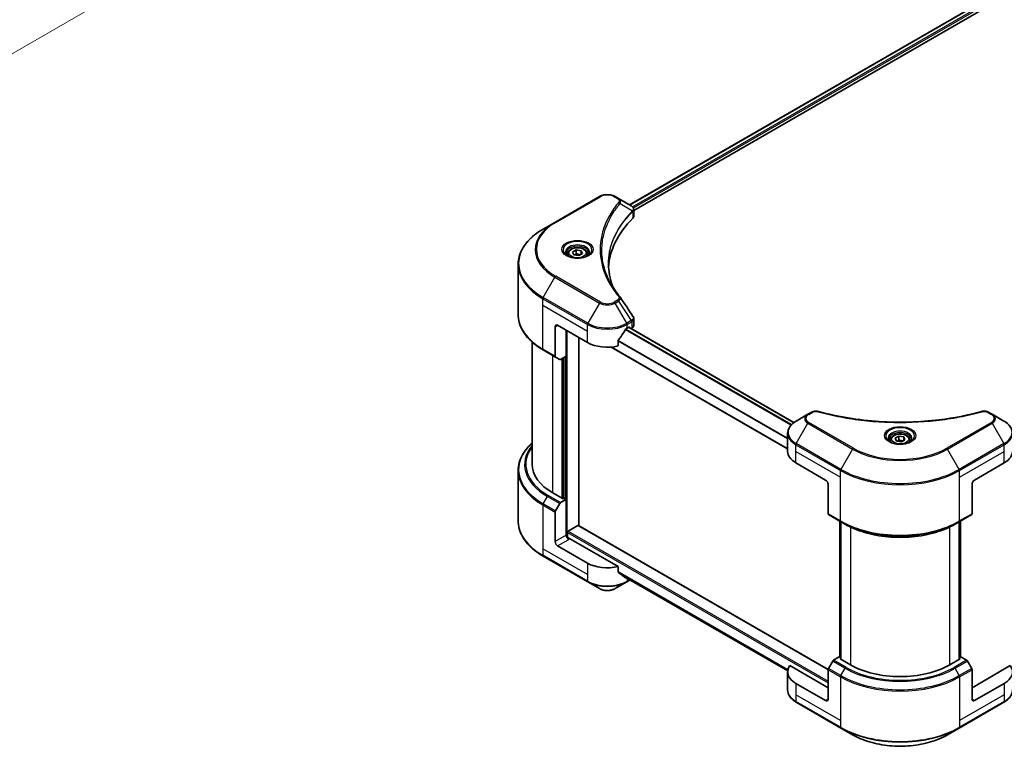
# Model space of a CAD drawing. Units: millimetres. Extents: x 0 to 6381, y 0 to 1124.
# Drawn here: x 254 to 535, y 224 to 431 of the extents above; entities that cross this region are included whole.
import ezdxf

# ---------------------------------------------------------------- set-up
doc = ezdxf.new("R2010")
doc.units = ezdxf.units.MM
doc.header["$LTSCALE"] = 3
doc.layers.get('Defpoints').update_dxf_attribs({"lineweight": 25})
for name, color, linetype, lineweight in [('Dimension (ISO)', 7, 'Continuous', 18), ('Visible (ISO)', 7, 'Continuous', 35), ('Visible Narrow (ISO)', 7, 'Continuous', 25)]:
    doc.layers.add(name, color=color, linetype=linetype, lineweight=lineweight)
doc.styles.add('Note Text (TK)', font='MS PGothic.ttf')
doc.dimstyles.new('Default - Method 1b (TK)', dxfattribs={"dimscale": 3, "dimtxt": 2.5, "dimasz": 2.5, "dimexe": 1, "dimexo": 1.5, "dimgap": 1, "dimtad": 1, "dimrnd": 1e-08, "dimdsep": 46, "dimtxsty": 'Note Text (TK)', "dimcen": 0.09, "dimdle": 5, "dimclrd": 100, "dimclre": 100, "dimclrt": 7, "dimadec": 1, "dimazin": 1, "dimtfac": 1, "dimtmove": 0, "dimatfit": 3, "dimfxl": 1, "dimtolj": 1, "dimlwd": -1, "dimlwe": -1, "dimarcsym": 0})

# ---------------------------------------------------------------- blocks, each defined once
blk = doc.blocks.new('*D15')
at = {"layer": 'Defpoints', "color": 0}
for p in [(387.19, 566.88), (169.4, 441.14), (227.74, 407.46)]:
    blk.add_point(p, dxfattribs=at)
at = {"layer": 'Dimension (ISO)', "color": 100}
for p, q in [((391.69, 564.28), (448.53, 531.47)), ((439.03, 529.45), (234.23, 411.21)), ((173.9, 438.54), (230.74, 405.72))]:
    blk.add_line(p, q, dxfattribs=at)
for points in [[(438.41, 530.53), (439.66, 528.36), (445.53, 533.2)], [(233.61, 412.29), (234.86, 410.12), (227.74, 407.46)]]:
    blk.add_solid(points, dxfattribs=at)
at = {"layer": 'Dimension (ISO)', "color": 7, "insert": (329.03, 472.94), "char_height": 7.5, "attachment_point": 4, "rotation": 30, "style": 'Note Text (TK)'}
blk.add_mtext('\\A1;{\\Q-30.000;\\W0.816;\\H0.816x;308}', dxfattribs=at)

msp = doc.modelspace()

# ---------------------------------------------------------------- linework, layer by layer
at = {"layer": 'Visible (ISO)'}
for p, q in [((428.1274, 378.4418), (574.0973, 462.7175)), ((429.3002, 376.846), (575.4063, 461.2004)), ((419.5271, 380.8381), (406.7992, 373.4897)), ((424.9223, 380.2923), (423.9769, 380.8381)), ((424.9223, 380.2923), (428.6, 378.169)), ((428.7462, 376.5261), (428.7568, 376.5322)), ((429.1648, 376.7678), (429.1652, 376.768)), ((429.3002, 375.2452), (429.3002, 377.1433)), ((406.7992, 373.4897), (403.4708, 371.568)), ((423.0487, 375.5096), (423.0491, 375.5098)), ((421.5128, 372.3499), (421.5134, 372.3503)), ((411.8725, 365.0286), (412.8931, 365.6179)), ((412.2461, 364.2237), (411.8725, 365.0286)), ((412.8931, 365.6179), (414.2873, 365.4022)), ((412.8931, 364.5564), (412.8931, 365.6179)), ((414.2873, 365.4022), (414.6609, 364.5973)), ((414.2873, 365.4022), (414.2873, 364.3816)), ((410.5167, 364.568), (410.5167, 363.948)), ((413.6403, 364.008), (412.2461, 364.2237)), ((414.6609, 364.5973), (413.6403, 364.008)), ((416.0167, 364.568), (416.0167, 363.948)), ((396.3378, 347.1824), (396.3378, 361.5411)), ((429.3002, 344.0929), (429.3002, 345.9911)), ((406.9028, 343.7473), (406.9028, 335.3432)), ((407.6099, 344.1556), (416.0951, 339.2566)), ((410.0847, 335.3782), (410.0847, 342.7267)), ((427.4088, 343.3391), (427.9038, 343.6249)), ((474.9189, 316.4189), (427.8503, 343.5939)), ((428.116, 343.5024), (428.116, 343.4405)), ((428.5574, 343.1857), (428.7144, 343.2764)), ((413.6203, 287.0615), (413.6203, 340.6855)), ((424.8747, 338.2702), (424.8747, 339.8145)), ((400.3378, 339.3829), (400.3378, 304.5555)), ((403.4708, 337.1556), (407.0063, 335.1143)), ((473.149, 308.9095), (422.8533, 337.9478)), ((408.2134, 334.4174), (407.0063, 335.1143)), ((410.0847, 335.3782), (408.4634, 334.4422)), ((409.3776, 334.97), (409.3776, 294.7984)), ((478.9241, 318.7844), (475.5957, 316.8627)), ((479.8696, 319.3303), (478.9241, 318.7844)), ((531.4571, 318.7844), (530.5116, 319.3303)), ((534.7855, 316.8627), (531.4571, 318.7844)), ((473.149, 308.2297), (473.149, 313.3679)), ((502.4406, 311.4957), (502.4406, 310.8757)), ((503.7964, 311.9563), (504.817, 312.5456)), ((504.17, 311.1514), (503.7964, 311.9563)), ((504.817, 312.5456), (506.2112, 312.3299)), ((504.817, 311.4842), (504.817, 312.5456)), ((506.5848, 311.525), (505.5642, 310.9357)), ((506.2112, 312.3299), (506.5848, 311.525)), ((506.2112, 312.3299), (506.2112, 311.3093)), ((507.9406, 311.4957), (507.9406, 310.8757)), ((505.5642, 310.9357), (504.17, 311.1514)), ((475.4921, 304.9637), (483.9774, 300.0648)), ((526.4038, 300.0648), (534.8891, 304.9637)), ((396.3378, 302.7534), (396.3378, 288.3947)), ((484.6845, 298.84), (484.6845, 290.4359)), ((525.6967, 298.84), (525.6967, 290.4359)), ((409.1655, 294.6759), (406.1956, 296.3905)), ((409.519, 294.88), (409.1655, 294.6759)), ((410.0847, 294.5534), (409.519, 294.88)), ((407.0063, 291.2627), (408.2134, 293.3534)), ((408.4634, 293.6173), (410.0847, 294.5534)), ((410.0847, 294.5534), (410.0847, 284.3472)), ((406.9028, 282.5101), (406.9028, 290.9142)), ((484.7881, 290.207), (488.3236, 288.1658)), ((522.0576, 288.1658), (525.5931, 290.207)), ((410.6504, 285.4903), (413.4081, 287.0825)), ((413.5581, 287.0973), (484.6852, 246.0321)), ((487.9907, 249.5744), (487.9907, 288.3579)), ((488.3236, 288.1658), (489.5307, 287.4688)), ((488.3443, 288.1538), (488.3443, 248.962)), ((522.0576, 288.1658), (520.8505, 287.4688)), ((522.0369, 248.962), (522.0369, 288.1538)), ((522.3904, 288.3579), (522.3904, 249.5744)), ((410.4383, 283.6153), (410.4383, 285.1229)), ((424.8747, 275.3999), (410.7918, 283.5307)), ((416.0951, 276.3864), (407.6099, 281.2853)), ((403.4708, 278.3678), (416.1987, 271.0193)), ((424.8747, 273.8556), (424.8747, 275.3999)), ((426.1791, 272.7822), (473.1653, 245.6547)), ((416.1987, 271.0193), (419.5271, 269.0977)), ((423.9769, 269.0977), (427.3053, 271.0193)), ((427.3053, 271.0193), (428.2689, 271.5757)), ((484.6845, 240.8688), (473.7836, 247.1624)), ((485.9952, 248.4461), (484.7881, 246.3553)), ((487.8665, 249.6461), (486.2452, 248.71)), ((488.3443, 249.3702), (487.8665, 249.6461)), ((488.0786, 249.1154), (488.3443, 249.2688)), ((491.0485, 247.4007), (488.0786, 249.1154)), ((522.3026, 249.1154), (519.3327, 247.4007)), ((522.5147, 249.6461), (522.0369, 249.3702)), ((522.0369, 249.2688), (522.3026, 249.1154)), ((524.136, 248.71), (522.5147, 249.6461)), ((525.5931, 246.3553), (524.386, 248.4461)), ((536.5976, 247.1624), (525.6967, 240.8688)), ((473.149, 245.3595), (473.149, 240.2214)), ((484.6845, 237.6028), (484.6845, 246.0069)), ((525.6967, 237.6028), (525.6967, 246.0069)), ((483.9774, 237.1945), (475.4921, 242.0935)), ((534.8891, 242.0935), (526.4038, 237.1945)), ((475.5957, 236.7265), (488.3236, 229.378)), ((522.0576, 229.378), (534.7855, 236.7265)), ((488.3236, 229.378), (491.652, 227.4564)), ((518.7292, 227.4564), (522.0576, 229.378))]:
    msp.add_line(p, q, dxfattribs=at)
for centre, major_axis, ratio, start_param, end_param in [((428.5943, 375.8729), (-0.946, 2.4307), 0.56078354, 5.66517913, 5.67306102), ((428.3609, 377.7296), (0.2535, 0.431), 0.57192456, 0.0002322, 0.00514699), ((474.0779, 359.669), (-52, 0), 0.57735027, 5.7600423, 6.25046737), ((427.3002, 375.2452), (2, 0), 0.57735027, 5.7600423, 6.28318531), ((407.6099, 343.3391), (-0.5, 0.866), 0.57735027, 5.49778714, 7.06858347), ((421.752, 347.095), (-5.439, -11.2199), 0.5228786, 1.36554168, 1.45917851), ((421.752, 346.6051), (8, 0), 0.57735027, 5.45283607, 5.49778714), ((427.9038, 343.3799), (0.15, 0.2598), 0.57735027, 5.49778714, 7.06858347), ((427.3002, 344.0929), (2, 0), 0.57735027, 5.49778714, 6.28318531), ((421.752, 347.095), (-5.439, -11.2199), 0.5228786, 1.15795131, 1.36554168), ((421.752, 342.5226), (8, 0), 0.57735027, 3.92699082, 5.11339037), ((407.2563, 335.5473), (-0.25, -0.433), 0.57735027, 5.49778714, 6.28318531), ((408.4634, 334.8504), (-0.25, -0.433), 0.57735027, 0, 0.78539816), ((481.149, 308.2297), (-8, 0), 0.57735027, 0, 0.78539816), ((529.2322, 308.2297), (8, 0), 0.57735027, 5.49778714, 6.28318531), ((420.3378, 304.5555), (-20, 0), 0.57735027, 0, 0.78539816), ((483.9774, 299.2483), (-0.5, 0.866), 0.57735027, 3.92699082, 5.49778714), ((526.4038, 299.2483), (-0.5, -0.866), 0.57735027, 3.92699082, 5.49778714), ((408.4634, 293.2091), (0.25, 0.433), 0.57735027, 0.78539816, 1.57079633), ((407.2563, 291.1183), (0.25, 0.433), 0.57735027, 1.57079633, 2.35619449), ((485.0381, 290.64), (-0.25, -0.433), 0.57735027, 5.49778714, 6.28318531), ((525.3431, 290.64), (0.25, -0.433), 0.57735027, 0, 0.78539816), ((413.4081, 286.8375), (0.15, 0.2598), 0.57735027, 0, 0.78539816), ((410.7918, 283.939), (-0.5, 0.866), 0.57735027, 0.78539816, 2.35619449), ((410.4383, 283.3266), (0.5, 0), 0.57735027, 0.78539816, 1.81411083), ((410.6504, 285.2453), (0.15, 0.2598), 0.57735027, 0.78539816, 2.35619449), ((407.6099, 282.1018), (0.5, -0.866), 0.57735027, 3.92699082, 5.49778714), ((421.752, 279.6523), (-8, 0), 0.57735027, 0.78539816, 1.97179772), ((421.752, 275.08), (-7.9882, 5.5845), 0.07779162, 4.1487695, 4.35635987), ((421.752, 275.08), (-7.9882, 5.5845), 0.07779162, 4.05513267, 4.1487695), ((421.752, 275.5699), (-8, 0), 0.57735027, 2.31124341, 2.3207181), ((481.149, 245.3595), (-8, 0), 0.57735027, 5.88218392, 7.06858347), ((486.2452, 248.3018), (-0.25, -0.433), 0.57735027, 3.92699082, 4.71238898), ((505.1906, 255.5657), (-20, 0), 0.57735027, 0.78539816, 2.35619449), ((524.136, 248.3018), (-0.25, 0.433), 0.57735027, 4.71238898, 5.49778714), ((529.2322, 245.3595), (8, 0), 0.57735027, 5.49778714, 6.6841867), ((485.0381, 246.211), (-0.25, -0.433), 0.57735027, 4.71238898, 5.49778714), ((525.3431, 246.211), (-0.25, 0.433), 0.57735027, 3.92699082, 4.71238898), ((483.9774, 238.011), (0.5, -0.866), 0.57735027, 5.49778714, 7.06858347), ((526.4038, 238.011), (-0.5, -0.866), 0.57735027, 5.49778714, 7.06858347)]:
    msp.add_ellipse(centre, major_axis=major_axis, ratio=ratio, start_param=start_param, end_param=end_param, dxfattribs=at)
for points, knots in [([(419.5271, 380.8381), (419.7732, 380.9802), (420.0487, 381.0948), (420.6372, 381.2679), (420.9501, 381.3263), (421.589, 381.3847), (421.915, 381.3847), (422.5539, 381.3263), (422.8668, 381.2679), (423.4553, 381.0948), (423.7308, 380.9802), (423.9769, 380.8381)], [4.71238898, 4.71238898, 4.71238898, 4.71238898, 5.02654825, 5.02654825, 5.34070751, 5.34070751, 5.65486678, 5.65486678, 5.96902604, 5.96902604, 6.28318531, 6.28318531, 6.28318531, 6.28318531]), ([(428.6143, 378.1606), (428.784, 378.0608), (428.9324, 377.9401), (429.1045, 377.7314), (429.1536, 377.6577), (429.2614, 377.4442), (429.3002, 377.2912), (429.2999, 377.1421)], [0, 0, 0, 0, 0.066937723, 0.066937723, 0.099446916, 0.099446916, 0.155632224, 0.155632224, 0.155632224, 0.155632224]), ([(403.4708, 371.568), (402.5811, 371.0543), (401.759, 370.4989), (400.2706, 369.3161), (399.6041, 368.6887), (398.4444, 367.3746), (397.9511, 366.6878), (397.1533, 365.2702), (396.8488, 364.5392), (396.441, 363.0525), (396.3378, 362.2969), (396.3378, 361.5411)], [1.570796327, 1.570796327, 1.570796327, 1.570796327, 1.727875959, 1.727875959, 1.884955592, 1.884955592, 2.042035225, 2.042035225, 2.199114858, 2.199114858, 2.35619449, 2.35619449, 2.35619449, 2.35619449]), ([(410.6409, 363.853), (410.6072, 363.8771), (410.5749, 363.9014), (410.4496, 364.001), (410.3682, 364.0781), (410.2324, 364.232), (410.178, 364.3087), (410.094, 364.458), (410.0643, 364.5304), (410.0258, 364.671), (410.0167, 364.7391), (410.0167, 364.8071)], [3.247221149, 3.247221149, 3.247221149, 3.247221149, 3.298672286, 3.298672286, 3.455751919, 3.455751919, 3.612831552, 3.612831552, 3.769911184, 3.769911184, 3.926990817, 3.926990817, 3.926990817, 3.926990817]), ([(410.5167, 364.568), (410.5167, 364.7393), (410.5571, 364.91), (410.7123, 365.2391), (410.8323, 365.3955), (411.1487, 365.6898), (411.3534, 365.8232), (411.8218, 366.0452), (412.0876, 366.1321), (412.6469, 366.2495), (412.9402, 366.2803), (413.5266, 366.2845), (413.8196, 366.2582), (414.3797, 366.1503), (414.6467, 366.0685), (415.1299, 365.8528), (415.346, 365.7186), (415.6967, 365.4056), (415.8338, 365.2271), (415.9826, 364.8828), (416.0167, 364.7256), (416.0167, 364.568)], [5.49778714, 5.49778714, 5.49778714, 5.49778714, 5.76358151, 5.76358151, 6.05320602, 6.05320602, 6.38130093, 6.38130093, 6.7200118, 6.7200118, 7.05614499, 7.05614499, 7.3907044, 7.3907044, 7.72661984, 7.72661984, 8.06527209, 8.06527209, 8.39487174, 8.39487174, 8.6393798, 8.6393798, 8.6393798, 8.6393798]), ([(416.5167, 364.8071), (416.5167, 364.7391), (416.5076, 364.671), (416.4691, 364.5304), (416.4394, 364.458), (416.3554, 364.3087), (416.301, 364.232), (416.1652, 364.0781), (416.0839, 364.001), (415.9585, 363.9014), (415.9262, 363.8771), (415.8925, 363.853)], [0.785398163, 0.785398163, 0.785398163, 0.785398163, 0.942477796, 0.942477796, 1.099557429, 1.099557429, 1.256637061, 1.256637061, 1.413716694, 1.413716694, 1.465167832, 1.465167832, 1.465167832, 1.465167832]), ([(410.3651, 363.9979), (410.6416, 363.8382), (410.9683, 363.6981), (411.693, 363.4767), (412.0916, 363.3962), (412.9195, 363.3071), (413.3489, 363.2992), (414.1905, 363.3583), (414.6024, 363.4253), (415.3617, 363.6245), (415.7093, 363.7562), (416.0632, 363.9389), (416.1167, 363.968), (416.1684, 363.9979)], [3.14159265, 3.14159265, 3.14159265, 3.14159265, 3.4403958, 3.4403958, 3.74272298, 3.74272298, 4.04794488, 4.04794488, 4.35345517, 4.35345517, 4.65653194, 4.65653194, 4.71238898, 4.71238898, 4.71238898, 4.71238898]), ([(403.4708, 337.1556), (402.5811, 337.6692), (401.759, 338.2246), (400.2706, 339.4075), (399.6041, 340.0349), (398.4444, 341.349), (397.9511, 342.0357), (397.1533, 343.4533), (396.8488, 344.1843), (396.441, 345.671), (396.3378, 346.4267), (396.3378, 347.1824)], [3.141592654, 3.141592654, 3.141592654, 3.141592654, 3.298672286, 3.298672286, 3.455751919, 3.455751919, 3.612831552, 3.612831552, 3.769911184, 3.769911184, 3.926990817, 3.926990817, 3.926990817, 3.926990817]), ([(429.0831, 346.6759), (429.1861, 346.5201), (429.2592, 346.3419), (429.2959, 346.1039), (429.3004, 346.0463), (429.3002, 345.9889)], [0, 0, 0, 0, 0.0658588677, 0.0658588677, 0.0866024164, 0.0866024164, 0.0866024164, 0.0866024164]), ([(427.1489, 343.1956), (427.1211, 343.1809), (427.0912, 343.1592), (427.0358, 343.1058), (427.0103, 343.0741), (426.9854, 343.0347), (426.9807, 343.0269), (426.9763, 343.019)], [-0.0452461794, -0.0452461794, -0.0452461794, -0.0452461794, -0.0339249805, -0.0339249805, -0.0226037816, -0.0226037816, -0.0199303713, -0.0199303713, -0.0199303713, -0.0199303713]), ([(424.9435, 339.9884), (424.9253, 339.9656), (424.9094, 339.9404), (424.8825, 339.8807), (424.8747, 339.8458), (424.8747, 339.8145)], [-0.0201957606, -0.0201957606, -0.0201957606, -0.0201957606, -0.0114837322, -0.0114837322, 0, 0, 0, 0]), ([(479.8696, 319.3303), (480.0548, 319.4372), (480.2684, 319.5216), (480.713, 319.6349), (480.949, 319.667), (481.4053, 319.6773), (481.6322, 319.6589), (481.8897, 319.6038), (481.9354, 319.5927), (481.9803, 319.5803)], [0, 0, 0, 0, 0.072836875, 0.072836875, 0.143219194, 0.143219194, 0.209823141, 0.209823141, 0.224395958, 0.224395958, 0.224395958, 0.224395958]), ([(481.9803, 319.5803), (487.3827, 318.0943), (493.3011, 317.1192), (504.9256, 316.3752), (510.772, 316.5413), (520.5039, 317.7303), (524.5747, 318.5279), (528.4009, 319.5803)], [0, 0, 0, 0, 1.7965518, 1.7965518, 3.5088591, 3.5088591, 4.78123692, 4.78123692, 4.78123692, 4.78123692]), ([(528.4009, 319.5803), (528.5905, 319.6325), (528.7958, 319.6621), (529.2005, 319.6788), (529.4047, 319.667), (529.8132, 319.6049), (530.0206, 319.55), (530.3153, 319.4336), (530.4169, 319.3849), (530.5116, 319.3303)], [0, 0, 0, 0, 0.061478285, 0.061478285, 0.121667356, 0.121667356, 0.18735111, 0.18735111, 0.224619233, 0.224619233, 0.224619233, 0.224619233]), ([(475.5957, 316.8627), (475.2983, 316.6911), (475.0221, 316.5046), (474.5184, 316.1044), (474.2911, 315.8906), (473.892, 315.4384), (473.7203, 315.2), (473.4403, 314.7023), (473.332, 314.4431), (473.1862, 313.9119), (473.149, 313.6399), (473.149, 313.3679)], [0, 0, 0, 0, 0.157079633, 0.157079633, 0.314159265, 0.314159265, 0.471238898, 0.471238898, 0.628318531, 0.628318531, 0.785398163, 0.785398163, 0.785398163, 0.785398163]), ([(537.2322, 313.3679), (537.2322, 313.6399), (537.1949, 313.9119), (537.0492, 314.4431), (536.9409, 314.7023), (536.6609, 315.2), (536.4892, 315.4384), (536.0901, 315.8906), (535.8627, 316.1044), (535.3591, 316.5046), (535.0828, 316.6911), (534.7855, 316.8627)], [3.926990817, 3.926990817, 3.926990817, 3.926990817, 4.08407045, 4.08407045, 4.241150082, 4.241150082, 4.398229715, 4.398229715, 4.555309348, 4.555309348, 4.71238898, 4.71238898, 4.71238898, 4.71238898]), ([(502.5648, 310.7807), (502.5311, 310.8048), (502.4988, 310.8291), (502.3734, 310.9287), (502.2921, 311.0059), (502.1563, 311.1597), (502.1019, 311.2364), (502.0179, 311.3857), (501.9882, 311.4582), (501.9497, 311.5987), (501.9406, 311.6668), (501.9406, 311.7349)], [4.818017476, 4.818017476, 4.818017476, 4.818017476, 4.869468613, 4.869468613, 5.026548246, 5.026548246, 5.183627878, 5.183627878, 5.340707511, 5.340707511, 5.497787144, 5.497787144, 5.497787144, 5.497787144]), ([(502.4406, 311.4957), (502.4406, 311.6671), (502.481, 311.8377), (502.6362, 312.1669), (502.7562, 312.3232), (503.0726, 312.6175), (503.2772, 312.751), (503.7457, 312.973), (504.0114, 313.0599), (504.5708, 313.1772), (504.8641, 313.208), (505.4505, 313.2122), (505.7435, 313.1859), (506.3036, 313.078), (506.5705, 312.9962), (507.0538, 312.7806), (507.2699, 312.6464), (507.6206, 312.3333), (507.7577, 312.1548), (507.9065, 311.8105), (507.9406, 311.6533), (507.9406, 311.4957)], [5.49778714, 5.49778714, 5.49778714, 5.49778714, 5.76358151, 5.76358151, 6.05320602, 6.05320602, 6.38130093, 6.38130093, 6.7200118, 6.7200118, 7.05614499, 7.05614499, 7.3907044, 7.3907044, 7.72661984, 7.72661984, 8.06527209, 8.06527209, 8.39487174, 8.39487174, 8.6393798, 8.6393798, 8.6393798, 8.6393798]), ([(508.4406, 311.7349), (508.4406, 311.6668), (508.4315, 311.5987), (508.393, 311.4582), (508.3633, 311.3857), (508.2793, 311.2364), (508.2249, 311.1597), (508.0891, 311.0059), (508.0078, 310.9287), (507.8824, 310.8291), (507.8501, 310.8048), (507.8164, 310.7807)], [2.35619449, 2.35619449, 2.35619449, 2.35619449, 2.513274123, 2.513274123, 2.670353756, 2.670353756, 2.827433388, 2.827433388, 2.984513021, 2.984513021, 3.035964158, 3.035964158, 3.035964158, 3.035964158]), ([(400.3378, 310.5529), (399.861, 310.1319), (399.4222, 309.6948), (398.4444, 308.5868), (397.9511, 307.9001), (397.1533, 306.4825), (396.8488, 305.7515), (396.441, 304.2648), (396.3378, 303.5091), (396.3378, 302.7534)], [3.347936568, 3.347936568, 3.347936568, 3.347936568, 3.455751919, 3.455751919, 3.612831552, 3.612831552, 3.769911184, 3.769911184, 3.926990817, 3.926990817, 3.926990817, 3.926990817]), ([(502.2889, 310.9256), (502.5655, 310.7659), (502.8922, 310.6258), (503.6169, 310.4045), (504.0155, 310.3239), (504.8433, 310.2348), (505.2728, 310.227), (506.1144, 310.286), (506.5263, 310.353), (507.2855, 310.5522), (507.6332, 310.6839), (507.9871, 310.8666), (508.0405, 310.8958), (508.0922, 310.9256)], [1.57079633, 1.57079633, 1.57079633, 1.57079633, 1.86959948, 1.86959948, 2.17192665, 2.17192665, 2.47714855, 2.47714855, 2.78265884, 2.78265884, 3.08573562, 3.08573562, 3.14159265, 3.14159265, 3.14159265, 3.14159265]), ([(403.4708, 278.3678), (402.5811, 278.8815), (401.759, 279.4369), (400.2706, 280.6197), (399.6041, 281.2471), (398.4444, 282.5612), (397.9511, 283.248), (397.1533, 284.6656), (396.8488, 285.3966), (396.441, 286.8833), (396.3378, 287.6389), (396.3378, 288.3947)], [1.570796327, 1.570796327, 1.570796327, 1.570796327, 1.727875959, 1.727875959, 1.884955592, 1.884955592, 2.042035225, 2.042035225, 2.199114858, 2.199114858, 2.35619449, 2.35619449, 2.35619449, 2.35619449]), ([(489.5307, 287.4688), (491.1837, 286.5145), (493.0887, 285.7164), (497.2227, 284.5003), (499.4512, 284.0825), (504.0206, 283.6647), (506.3606, 283.6647), (510.9299, 284.0825), (513.1584, 284.5003), (517.2925, 285.7164), (519.1975, 286.5145), (520.8505, 287.4688)], [1.57079633, 1.57079633, 1.57079633, 1.57079633, 1.88495559, 1.88495559, 2.19911486, 2.19911486, 2.51327412, 2.51327412, 2.82743339, 2.82743339, 3.14159265, 3.14159265, 3.14159265, 3.14159265]), ([(424.8747, 273.8556), (424.8747, 273.825), (424.8822, 273.7942), (424.9087, 273.7475), (424.9249, 273.7298), (424.9435, 273.7159)], [-0.0932612826, -0.0932612826, -0.0932612826, -0.0932612826, -0.0819853568, -0.0819853568, -0.0730776319, -0.0730776319, -0.0730776319, -0.0730776319]), ([(426.9763, 272.1601), (426.9808, 272.1565), (426.9854, 272.1534), (427.0104, 272.139), (427.0358, 272.1329), (427.0912, 272.1363), (427.1211, 272.1457), (427.1489, 272.1604)], [-0.0705290281, -0.0705290281, -0.0705290281, -0.0705290281, -0.0678449297, -0.0678449297, -0.056529226, -0.056529226, -0.0452135224, -0.0452135224, -0.0452135224, -0.0452135224]), ([(419.5271, 269.0977), (419.7732, 268.9556), (420.0487, 268.841), (420.6372, 268.6679), (420.9501, 268.6095), (421.589, 268.5511), (421.915, 268.5511), (422.5539, 268.6095), (422.8668, 268.6679), (423.4553, 268.841), (423.7308, 268.9556), (423.9769, 269.0977)], [4.71238898, 4.71238898, 4.71238898, 4.71238898, 5.02654825, 5.02654825, 5.34070751, 5.34070751, 5.65486678, 5.65486678, 5.96902604, 5.96902604, 6.28318531, 6.28318531, 6.28318531, 6.28318531]), ([(475.5957, 236.7265), (475.2983, 236.8981), (475.0221, 237.0846), (474.5184, 237.4848), (474.2911, 237.6986), (473.892, 238.1508), (473.7203, 238.3892), (473.4403, 238.8869), (473.332, 239.1461), (473.1862, 239.6773), (473.149, 239.9493), (473.149, 240.2214)], [3.141592654, 3.141592654, 3.141592654, 3.141592654, 3.298672286, 3.298672286, 3.455751919, 3.455751919, 3.612831552, 3.612831552, 3.769911184, 3.769911184, 3.926990817, 3.926990817, 3.926990817, 3.926990817]), ([(537.2322, 240.2214), (537.2322, 239.9493), (537.1949, 239.6773), (537.0492, 239.1461), (536.9409, 238.8869), (536.6609, 238.3892), (536.4892, 238.1508), (536.0901, 237.6986), (535.8627, 237.4848), (535.3591, 237.0846), (535.0828, 236.8981), (534.7855, 236.7265)], [0.785398163, 0.785398163, 0.785398163, 0.785398163, 0.942477796, 0.942477796, 1.099557429, 1.099557429, 1.256637061, 1.256637061, 1.413716694, 1.413716694, 1.570796327, 1.570796327, 1.570796327, 1.570796327]), ([(491.652, 227.4564), (493.0829, 226.6303), (494.7306, 225.9401), (498.3048, 224.8886), (500.2308, 224.5276), (504.1796, 224.1666), (506.2016, 224.1666), (510.1503, 224.5276), (512.0764, 224.8886), (515.6506, 225.9401), (517.2983, 226.6303), (518.7292, 227.4564)], [3.14159265, 3.14159265, 3.14159265, 3.14159265, 3.45575192, 3.45575192, 3.76991118, 3.76991118, 4.08407045, 4.08407045, 4.39822972, 4.39822972, 4.71238898, 4.71238898, 4.71238898, 4.71238898])]:
    msp.add_open_spline(points, degree=3, knots=knots, dxfattribs=at)
for points, weights in [([(412.8931, 364.5564), (412.6426, 364.3283), (412.4254, 364.1959)], [1, 1.07039454817, 1.07672477615]), ([(414.2055, 364.3343), (413.5587, 364.2911), (412.8931, 364.5564)], [1.01523736138, 1.14666441016, 1]), ([(504.817, 311.4842), (504.5665, 311.256), (504.3493, 311.1237)], [1, 1.07039454817, 1.07672477615]), ([(506.1294, 311.2621), (505.4825, 311.2188), (504.817, 311.4842)], [1.01523736138, 1.14666441016, 1])]:
    msp.add_rational_spline(points, weights, degree=2, dxfattribs=at)
for points in [[(422.0779, 361.6095), (422.0797, 359.5173), (422.4732, 357.4125), (423.2493, 355.3576)], [(422.0785, 361.6095), (422.0785, 361.6169), (422.0785, 361.6243), (422.0785, 361.6316)], [(422.5349, 356.4947), (423.304, 355.0371), (424.2665, 353.6066), (425.4063, 352.2254)], [(425.4063, 352.2254), (425.4319, 352.1943), (425.456, 352.162), (425.4782, 352.1286)], [(425.4889, 352.1115), (426.6845, 350.3), (427.8815, 348.4894), (429.0797, 346.6797)], [(429.0798, 346.6799), (429.0807, 346.6785), (429.0816, 346.6771), (429.0825, 346.6757)]]:
    msp.add_open_spline(points, degree=3, dxfattribs=at)
at = {"layer": 'Visible Narrow (ISO)'}
for p, q in [((428.2153, 378.3911), (574.2386, 462.6976)), ((428.9216, 377.9338), (574.982, 462.2618)), ((429.1847, 377.5958), (575.1942, 461.8944)), ((407.0492, 373.4649), (419.7771, 380.8134)), ((423.7269, 380.8134), (424.6723, 380.2675)), ((425.4349, 378.9095), (428.9693, 376.7483)), ((429.0327, 376.633), (429.0327, 374.6683)), ((429.1495, 377.5754), (429.1497, 377.5756)), ((422.96, 375.3569), (422.9602, 375.3571)), ((403.4708, 352.0917), (406.7992, 357.8567)), ((406.7992, 357.8567), (419.5271, 350.5082)), ((419.7771, 350.7721), (407.0492, 358.1206)), ((403.3672, 349.8711), (403.3672, 351.7432)), ((403.3672, 351.7432), (416.0951, 344.3947)), ((416.1987, 344.7432), (403.4708, 352.0917)), ((424.6723, 351.318), (423.7269, 350.7721)), ((423.9769, 350.5082), (424.9223, 351.0541)), ((424.9223, 351.0541), (428.6, 345.4907)), ((403.3672, 349.8711), (416.0951, 342.5226)), ((403.3672, 337.3845), (403.3672, 349.8711)), ((419.5271, 350.5082), (416.1987, 344.7432)), ((427.3053, 344.7432), (423.9769, 350.5082)), ((428.6, 345.4907), (427.3053, 344.7432)), ((427.4088, 344.3947), (428.7036, 345.1422)), ((428.7144, 345.1484), (428.7144, 343.2764)), ((406.9028, 343.7473), (407.6099, 344.1556)), ((410.2969, 283.6416), (410.2969, 342.6042)), ((416.0951, 342.5226), (416.0951, 344.3947)), ((416.0951, 339.2566), (416.0951, 342.5226)), ((474.0852, 315.6573), (426.9069, 342.8958)), ((474.2519, 315.8374), (427.0325, 343.0996)), ((427.4088, 343.3391), (427.4088, 344.3947)), ((474.8429, 316.3613), (427.7624, 343.5432)), ((427.9038, 343.6249), (428.116, 343.5024)), ((473.149, 311.78), (424.8747, 339.6512)), ((473.149, 311.9936), (424.88, 339.8617)), ((406.9028, 335.3432), (403.3672, 337.3845)), ((473.149, 309.011), (423.0063, 337.9609)), ((406.1956, 296.3905), (406.1956, 335.5824)), ((408.8119, 334.6434), (408.8119, 294.88)), ((409.2362, 294.7167), (409.2362, 334.8883)), ((409.8726, 335.2558), (409.8726, 294.6759)), ((479.1741, 318.7596), (480.1196, 319.3055)), ((530.2616, 319.3055), (531.2071, 318.7596)), ((475.5957, 310.4503), (478.9241, 316.2153)), ((478.9241, 316.2153), (491.652, 308.8669)), ((491.902, 309.1308), (479.1741, 316.4792)), ((531.2071, 316.4792), (518.4792, 309.1308)), ((518.7292, 308.8669), (531.4571, 316.2153)), ((531.4571, 316.2153), (534.7855, 310.4503)), ((475.4921, 308.2297), (475.4921, 310.1019)), ((475.4921, 310.1019), (488.22, 302.7534)), ((488.3236, 303.1019), (475.5957, 310.4503)), ((491.652, 308.8669), (488.3236, 303.1019)), ((522.0576, 303.1019), (518.7292, 308.8669)), ((534.7855, 310.4503), (522.0576, 303.1019)), ((522.1612, 302.7534), (534.8891, 310.1019)), ((534.8891, 308.2297), (534.8891, 310.1019)), ((475.4921, 308.2297), (488.22, 300.8813)), ((475.4921, 304.9637), (475.4921, 308.2297)), ((522.1612, 300.8813), (534.8891, 308.2297)), ((534.8891, 304.9637), (534.8891, 308.2297)), ((488.22, 300.8813), (488.22, 302.7534)), ((488.22, 288.3947), (488.22, 300.8813)), ((522.1612, 300.8813), (522.1612, 302.7534)), ((522.1612, 288.3947), (522.1612, 300.8813)), ((403.4708, 293.3039), (404.6779, 295.3947)), ((404.6779, 295.3947), (408.2134, 293.3534)), ((408.4634, 293.6173), (404.9279, 295.6586)), ((403.3672, 292.9554), (403.3672, 280.4688)), ((403.3672, 292.9554), (406.9028, 290.9142)), ((407.0063, 291.2627), (403.4708, 293.3039)), ((488.22, 288.3947), (484.6845, 290.4359)), ((525.6967, 290.4359), (522.1612, 288.3947)), ((413.4081, 287.0825), (484.6845, 245.931)), ((488.0786, 249.5236), (488.0786, 288.3072)), ((488.4322, 248.9112), (488.4322, 288.1031)), ((491.0485, 286.6698), (491.0485, 247.4007)), ((519.3327, 247.4007), (519.3327, 286.6698)), ((521.949, 288.1031), (521.949, 248.9112)), ((522.3026, 288.3072), (522.3026, 249.5236)), ((410.0847, 284.3472), (406.9028, 282.5101)), ((410.4383, 285.1229), (484.6845, 242.2568)), ((410.6504, 285.4903), (484.6845, 242.7467)), ((407.6099, 281.2853), (410.7918, 283.1225)), ((403.3672, 280.4688), (403.3672, 278.5967)), ((416.0951, 273.1204), (403.3672, 280.4688)), ((416.0951, 271.2482), (403.3672, 278.5967)), ((416.0951, 276.3864), (416.0951, 273.1204)), ((416.0951, 273.1204), (416.0951, 271.2482)), ((424.8747, 274.0189), (473.2496, 246.0897)), ((424.8747, 273.9189), (473.2269, 246.0027)), ((426.1717, 272.7879), (473.1655, 245.656)), ((427.1489, 272.1604), (426.4942, 272.5384)), ((427.4088, 272.0722), (427.4088, 271.2482)), ((428.1224, 271.6602), (427.4088, 271.2482)), ((485.9952, 248.4461), (489.5307, 246.4049)), ((489.7807, 246.6688), (486.2452, 248.71)), ((524.136, 248.71), (520.6005, 246.6688)), ((520.8505, 246.4049), (524.386, 248.4461)), ((484.6845, 246.0069), (488.22, 243.9656)), ((488.3236, 244.3141), (484.7881, 246.3553)), ((488.3236, 244.3141), (489.5307, 246.4049)), ((522.0576, 244.3141), (520.8505, 246.4049)), ((525.5931, 246.3553), (522.0576, 244.3141)), ((522.1612, 243.9656), (525.6967, 246.0069)), ((475.4921, 242.0935), (475.4921, 238.8275)), ((488.22, 243.9656), (488.22, 231.479)), ((522.1612, 243.9656), (522.1612, 231.479)), ((534.8891, 242.0935), (534.8891, 238.8275)), ((475.4921, 238.8275), (475.4921, 236.9554)), ((488.22, 231.479), (475.4921, 238.8275)), ((534.8891, 238.8275), (522.1612, 231.479)), ((534.8891, 238.8275), (534.8891, 236.9554)), ((488.22, 229.6069), (475.4921, 236.9554)), ((484.6845, 237.6028), (483.9774, 237.1945)), ((534.8891, 236.9554), (522.1612, 229.6069)), ((526.4038, 237.1945), (525.6967, 237.6028)), ((488.22, 231.479), (488.22, 229.6069)), ((522.1612, 231.479), (522.1612, 229.6069))]:
    msp.add_line(p, q, dxfattribs=at)
for centre, major_axis, ratio, start_param, end_param in [((419.7771, 380.4051), (-0.25, 0.433), 0.57735027, 5.49778714, 6.28318531), ((421.752, 379.6732), (2.7929, 0), 0.57735027, 0.78539816, 2.35619449), ((423.7269, 380.4051), (0.25, 0.433), 0.57735027, 0, 0.78539816), ((424.6723, 379.8593), (0.25, 0.433), 0.57735027, 0, 0.78539816), ((425.0205, 378.8616), (0.3856, -0.3182), 0.7371107, 0.95417388, 2.11728116), ((421.752, 374.0688), (4, 0), 0.57735027, 1.13371691, 1.13387959), ((421.752, 374.3575), (-3.8536, 0), 0.57735027, 4.22709057, 4.22727015), ((428.5619, 376.7442), (-0.3544, 0.3527), 0.70765843, 3.75530177, 4.10367434), ((428.5996, 376.7772), (0.3038, -0.3971), 0.7825254, 0.71441804, 1.11451011), ((420.3378, 365.6732), (-19.1464, 0), 0.57735027, 5.49778714, 7.06858347), ((420.3378, 365.7927), (-18.7929, 0), 0.57735027, 5.49778714, 7.06858347), ((407.0492, 373.0567), (-0.25, 0.433), 0.57735027, 5.49778714, 6.28318531), ((420.3378, 361.8298), (-23.8536, 0), 0.57735027, 5.49778714, 7.06858347), ((413.2667, 365.6732), (-4.1036, 0), 0.57735027, 2.35619449, 7.06858347), ((413.2667, 365.0958), (3.3964, 0), 0.57735027, 5.59811367, 10.10984959), ((413.2667, 364.8071), (-3.25, 0), 0.57735027, 3.14159265, 6.28318531), ((413.2667, 364.568), (-2.75, 0), 0.57735027, 0, 0.56017967), ((413.2667, 364.568), (2.75, 0), 0.57735027, 5.72300564, 6.28318531), ((420.3378, 361.5411), (-24, 0), 0.57735027, 0, 0.78539816), ((407.0492, 357.7123), (0.25, 0.433), 0.57735027, 0.78539816, 1.57079633), ((403.7208, 351.9473), (0.25, 0.433), 0.57735027, 1.57079633, 2.35619449), ((419.7771, 350.3639), (-0.25, -0.433), 0.57735027, 3.92699082, 4.71238898), ((421.752, 351.9123), (-2.7929, 0), 0.57735027, 0.78539816, 2.35619449), ((423.7269, 350.3639), (0.25, -0.433), 0.57735027, 1.57079633, 2.35619449), ((424.6723, 350.9097), (0.25, -0.433), 0.57735027, 1.57079633, 2.35619449), ((425.0205, 351.9074), (0.3856, 0.3182), 0.7371107, 6.28268784, 7.3074968), ((421.752, 351.7927), (3.1464, 0), 0.57735027, 3.92699082, 5.49778714), ((420.3378, 347.1824), (-24, 0), 0.57735027, 0, 0.78539816), ((428.5943, 343.6024), (1.2044, 2.0228), 0.56434427, 0.80087396, 0.80875462), ((428.35, 345.3464), (-0.25, 0.433), 0.57735027, 3.92699082, 4.71238898), ((428.3609, 345.3526), (0.2465, -0.435), 0.58272546, 0.79011911, 1.57603082), ((428.8241, 344.1387), (-0.8023, -1.0513), 0.63700816, 4.12203324, 4.13249402), ((416.4487, 344.5988), (0.25, 0.433), 0.57735027, 1.57079633, 2.35619449), ((421.752, 347.6607), (8, 0), 0.57735027, 3.92699082, 5.49778714), ((421.752, 347.9494), (-7.8536, 0), 0.57735027, 0.78539816, 2.35619449), ((427.0553, 344.5988), (0.25, -0.433), 0.57735027, 0.78539816, 1.57079633), ((403.7208, 337.5886), (-0.25, -0.433), 0.57735027, 5.49778714, 6.28318531), ((481.149, 317.4999), (-3.1464, 0), 0.57735027, 5.49778714, 7.06858347), ((481.149, 317.6194), (-2.7929, 0), 0.57735027, 5.49778714, 7.06858347), ((479.1741, 318.3514), (-0.25, 0.433), 0.57735027, 5.49778714, 6.28318531), ((480.1196, 318.8972), (-0.25, 0.433), 0.57735027, 5.49778714, 6.28318531), ((481.8475, 319.0983), (0.1326, 0.4821), 0.35119009, 6.28221179, 6.94763605), ((528.5337, 319.0983), (-0.1326, 0.4821), 0.35119009, 5.61873456, 6.28415883), ((530.2616, 318.8972), (0.25, 0.433), 0.57735027, 0, 0.78539816), ((531.2071, 318.3514), (0.25, 0.433), 0.57735027, 0, 0.78539816), ((529.2322, 317.6194), (2.7929, 0), 0.57735027, 5.49778714, 7.06858347), ((529.2322, 317.4999), (3.1464, 0), 0.57735027, 5.49778714, 7.06858347), ((481.149, 313.6565), (-7.8536, 0), 0.57735027, 5.49778714, 7.06858347), ((479.1741, 316.071), (-0.25, -0.433), 0.57735027, 3.92699082, 4.71238898), ((505.1906, 312.6009), (-4.1036, 0), 0.57735027, 2.35619449, 7.06858347), ((531.2071, 316.071), (0.25, -0.433), 0.57735027, 1.57079633, 2.35619449), ((529.2322, 313.6565), (7.8536, 0), 0.57735027, 5.49778714, 7.06858347), ((481.149, 313.3679), (-8, 0), 0.57735027, 0, 0.78539816), ((505.1906, 312.0235), (3.3964, 0), 0.57735027, 5.59811367, 10.10984959), ((505.1906, 311.7349), (-3.25, 0), 0.57735027, 3.14159265, 6.28318531), ((505.1906, 311.4957), (-2.75, 0), 0.57735027, 0, 0.56017967), ((505.1906, 311.4957), (2.75, 0), 0.57735027, 5.72300564, 6.28318531), ((529.2322, 313.3679), (8, 0), 0.57735027, 5.49778714, 6.28318531), ((420.3378, 303.0421), (-23.8536, 0), 0.57735027, 5.70682089, 7.06858347), ((420.3378, 304.4359), (-22.1464, 0), 0.57735027, 5.8392755, 7.06858347), ((420.3378, 304.5555), (-21.7929, 0), 0.57735027, 5.8747172, 7.06858347), ((475.8457, 310.306), (0.25, 0.433), 0.57735027, 1.57079633, 2.35619449), ((491.902, 308.7225), (-0.25, -0.433), 0.57735027, 3.92699082, 4.71238898), ((505.1906, 316.6834), (19.1464, 0), 0.57735027, 3.92699082, 5.49778714), ((505.1906, 316.8029), (-18.7929, 0), 0.57735027, 0.78539816, 2.35619449), ((518.4792, 308.7225), (-0.25, 0.433), 0.57735027, 4.71238898, 5.49778714), ((534.5355, 310.306), (-0.25, 0.433), 0.57735027, 3.92699082, 4.71238898), ((488.5736, 302.9575), (0.25, 0.433), 0.57735027, 1.57079633, 2.35619449), ((505.1906, 312.84), (-23.8536, 0), 0.57735027, 0.78539816, 2.35619449), ((521.8076, 302.9575), (-0.25, 0.433), 0.57735027, 3.92699082, 4.71238898), ((420.3378, 302.7534), (-24, 0), 0.57735027, 0, 0.78539816), ((505.1906, 312.5514), (24, 0), 0.57735027, 3.92699082, 5.49778714), ((404.9279, 295.2503), (-0.25, -0.433), 0.57735027, 3.92699082, 4.71238898), ((403.7208, 293.1596), (0.25, 0.433), 0.57735027, 1.57079633, 2.35619449), ((420.3378, 288.3947), (-24, 0), 0.57735027, 0, 0.78539816), ((505.1906, 298.1926), (-24, 0), 0.57735027, 0.78539816, 2.35619449), ((488.5736, 288.5988), (-0.25, -0.433), 0.57735027, 5.49778714, 6.28318531), ((505.1906, 297.9039), (23.8536, 0), 0.57735027, 3.92699082, 5.49778714), ((505.1906, 296.5101), (-22.1464, 0), 0.57735027, 0.78539816, 2.35619449), ((521.8076, 288.5988), (0.25, -0.433), 0.57735027, 0, 0.78539816), ((403.7208, 278.8008), (-0.25, -0.433), 0.57735027, 5.49778714, 6.28318531), ((421.752, 274.5142), (-8, 0), 0.57735027, 0.78539816, 2.35619449), ((416.4487, 271.4524), (-0.25, -0.433), 0.57735027, 5.49778714, 6.28318531), ((421.752, 274.2255), (7.8536, 0), 0.57735027, 3.92699082, 5.49778714), ((427.0553, 271.4524), (0.25, -0.433), 0.57735027, 0, 0.78539816), ((421.752, 270.3822), (-3.1464, 0), 0.57735027, 0.78539816, 2.35619449), ((488.5736, 244.1698), (0.25, 0.433), 0.57735027, 1.57079633, 2.35619449), ((505.1906, 254.0523), (-23.8536, 0), 0.57735027, 0.78539816, 2.35619449), ((489.7807, 246.2605), (-0.25, -0.433), 0.57735027, 3.92699082, 4.71238898), ((505.1906, 255.4461), (22.1464, 0), 0.57735027, 3.92699082, 5.49778714), ((505.1906, 255.5657), (-21.7929, 0), 0.57735027, 0.78539816, 2.35619449), ((520.6005, 246.2605), (0.25, -0.433), 0.57735027, 1.57079633, 2.35619449), ((521.8076, 244.1698), (-0.25, 0.433), 0.57735027, 3.92699082, 4.71238898), ((505.1906, 253.7636), (24, 0), 0.57735027, 3.92699082, 5.49778714), ((481.149, 240.2214), (-8, 0), 0.57735027, 0, 0.78539816), ((529.2322, 240.2214), (8, 0), 0.57735027, 5.49778714, 6.28318531), ((475.8457, 237.1595), (-0.25, -0.433), 0.57735027, 5.49778714, 6.28318531), ((534.5355, 237.1595), (0.25, -0.433), 0.57735027, 0, 0.78539816), ((505.1906, 239.4049), (-24, 0), 0.57735027, 0.78539816, 2.35619449), ((488.5736, 229.811), (-0.25, -0.433), 0.57735027, 5.49778714, 6.28318531), ((505.1906, 239.1162), (23.8536, 0), 0.57735027, 3.92699082, 5.49778714), ((505.1906, 235.2729), (-19.1464, 0), 0.57735027, 0.78539816, 2.35619449), ((521.8076, 229.811), (0.25, -0.433), 0.57735027, 0, 0.78539816)]:
    msp.add_ellipse(centre, major_axis=major_axis, ratio=ratio, start_param=start_param, end_param=end_param, dxfattribs=at)
for centre, major_axis in [((413.2667, 365.7927), (4.4571, 0)), ((413.2667, 364.8129), (-2.45, 0)), ((505.1906, 312.7205), (4.4571, 0)), ((505.1906, 311.7407), (-2.45, 0))]:
    msp.add_ellipse(centre, major_axis=major_axis, ratio=0.57735027, dxfattribs=at)
for points, knots in [([(425.0205, 379.2699), (424.5263, 378.6709), (423.6028, 377.4552), (422.0272, 374.9608), (420.5793, 371.7439), (419.4097, 366.4679), (419.9983, 361.1284), (422.0277, 356.6247), (423.6026, 354.1302), (424.5263, 352.9145), (425.0205, 352.3156)], [0, 0, 0, 0, 0.34472946, 0.68945893, 1.37891786, 2.06837678, 3.44729464, 4.13675357, 4.48148303, 4.82621249, 4.82621249, 4.82621249, 4.82621249]), ([(422.5344, 356.4941), (422.3722, 356.8011), (422.2182, 357.1099), (422.0734, 357.4191), (421.7264, 358.1599), (421.4305, 358.9021), (421.1789, 359.6545), (420.8481, 360.6434), (420.5962, 361.6456), (420.434, 362.6495), (420.1729, 364.266), (420.1356, 365.8883), (420.3116, 367.508), (420.3448, 367.8137), (420.3858, 368.1191), (420.435, 368.4241), (420.5971, 369.429), (420.8477, 370.4313), (421.1787, 371.4225), (421.4302, 372.1758), (421.7259, 372.9181), (422.0731, 373.6596), (422.3215, 374.1901), (422.5969, 374.7198), (422.8942, 375.2418), (423.2506, 375.8678), (423.6415, 376.4876), (424.0641, 377.0965), (424.0986, 377.1463), (424.1333, 377.1959), (424.1683, 377.2455), (424.2026, 377.2943), (424.2371, 377.3429), (424.2719, 377.3915), (424.3059, 377.4392), (424.3402, 377.4869), (424.3746, 377.5345), (424.4084, 377.5811), (424.4423, 377.6277), (424.4765, 377.6742), (424.5099, 377.7197), (424.5434, 377.7652), (424.5772, 377.8107), (424.6101, 377.855), (424.6432, 377.8994), (424.6765, 377.9437), (424.7077, 377.9852), (424.739, 378.0267), (424.7705, 378.0682), (424.8022, 378.1099), (424.834, 378.1516), (424.8661, 378.1933), (424.8969, 378.2334), (424.9278, 378.2735), (424.9589, 378.3136), (424.9859, 378.3484), (425.0131, 378.3832), (425.0403, 378.4179), (425.0686, 378.4541), (425.0971, 378.4902), (425.1257, 378.5263), (425.152, 378.5595), (425.1784, 378.5928), (425.205, 378.6261), (425.2556, 378.6893), (425.2914, 378.7342), (425.3511, 378.8073), (425.3718, 378.8326), (425.3943, 378.86), (425.4124, 378.882), (425.4199, 378.8912), (425.4275, 378.9003), (425.4349, 378.9095)], [-4.01691115, -4.01691115, -4.01691115, -4.01691115, -3.84919093, -3.84919093, -3.84919093, -3.44729464, -3.44729464, -3.44729464, -2.91901319, -2.91901319, -2.91901319, -2.06837678, -2.06837678, -2.06837678, -1.90783066, -1.90783066, -1.90783066, -1.37891786, -1.37891786, -1.37891786, -0.97698999, -0.97698999, -0.97698999, -0.68945893, -0.68945893, -0.68945893, -0.34472946, -0.34472946, -0.34472946, -0.31656511, -0.31656511, -0.31656511, -0.28890509, -0.28890509, -0.28890509, -0.26177095, -0.26177095, -0.26177095, -0.23519152, -0.23519152, -0.23519152, -0.20920511, -0.20920511, -0.20920511, -0.18386262, -0.18386262, -0.18386262, -0.16011563, -0.16011563, -0.16011563, -0.13625792, -0.13625792, -0.13625792, -0.11332385, -0.11332385, -0.11332385, -0.09343365, -0.09343365, -0.09343365, -0.07279556, -0.07279556, -0.07279556, -0.05381314, -0.05381314, -0.05381314, -0.01773212, -0.01773212, -0.01773212, -0.00521417, -0.00521417, -0.00521417, 0, 0, 0, 0]), ([(424.6723, 380.2675), (424.8617, 380.1581), (425.0989, 379.9306), (425.1799, 379.5675), (425.0973, 379.3629), (425.0205, 379.2699)], [0, 0, 0, 0, 0.080358178, 0.133930297, 0.187502416, 0.187502416, 0.187502416, 0.187502416]), ([(425.4349, 378.9095), (425.4952, 379.0331), (425.5282, 379.1499), (425.5414, 379.2582), (425.5469, 379.3039), (425.5489, 379.3484), (425.5477, 379.3924), (425.5455, 379.4741), (425.5325, 379.5526), (425.5091, 379.6276), (425.49, 379.6887), (425.464, 379.7475), (425.432, 379.8043), (425.3813, 379.8944), (425.3248, 379.9683), (425.249, 380.0451), (425.1654, 380.13), (425.0424, 380.2229), (424.9223, 380.2923)], [-0.187502416, -0.187502416, -0.187502416, -0.187502416, -0.149825893, -0.149825893, -0.149825893, -0.133930297, -0.133930297, -0.133930297, -0.104414332, -0.104414332, -0.104414332, -0.080358178, -0.080358178, -0.080358178, -0.04217927, -0.04217927, -0.04217927, 0, 0, 0, 0]), ([(428.9693, 376.7483), (426.3891, 374.1495), (422.5813, 368.5509), (421.6018, 360.9895), (422.7791, 356.5235), (423.37, 355.0429)], [-5.47772979, -5.47772979, -5.47772979, -5.47772979, -3.91266414, -2.34759848, -1.55109829, -1.55109829, -1.55109829, -1.55109829]), ([(422.0785, 361.6316), (422.0793, 363.8691), (422.513, 366.1071), (423.3723, 368.2898), (424.518, 371.2001), (426.4203, 374.0123), (428.9954, 376.6003)], [2.73885736, 2.73885736, 2.73885736, 2.73885736, 3.91266414, 3.91266414, 3.91266414, 5.47772979, 5.47772979, 5.47772979, 5.47772979]), ([(428.6131, 378.1613), (428.755, 378.0778), (428.8793, 377.9781), (428.9701, 377.8744), (429.0323, 377.8034), (429.0811, 377.7296), (429.1182, 377.6511), (429.1502, 377.5834), (429.1723, 377.5138), (429.1834, 377.4425), (429.1934, 377.3782), (429.1944, 377.3126), (429.1866, 377.2461), (429.1804, 377.1924), (429.1683, 377.1382), (429.15, 377.0835), (429.1207, 376.9956), (429.0753, 376.906), (429.0124, 376.8157)], [0, 0, 0, 0, 0.050060504, 0.050060504, 0.050060504, 0.084337626, 0.084337626, 0.084337626, 0.113903258, 0.113903258, 0.113903258, 0.140562711, 0.140562711, 0.140562711, 0.162131477, 0.162131477, 0.162131477, 0.196787795, 0.196787795, 0.196787795, 0.196787795]), ([(429.0327, 376.633), (429.1563, 376.7348), (429.2401, 376.8552), (429.2775, 376.984), (429.2925, 377.0356), (429.3, 377.0885), (429.3001, 377.1421)], [-0.1967877948, -0.1967877948, -0.1967877948, -0.1967877948, -0.1405627106, -0.1405627106, -0.1405627106, -0.1180385772, -0.1180385772, -0.1180385772, -0.1180385772]), ([(425.0205, 352.3156), (425.0781, 352.2458), (425.1532, 352.0958), (425.1558, 351.7314), (424.9249, 351.4638), (424.6723, 351.318)], [0, 0, 0, 0, 0.040179465, 0.080358929, 0.187504168, 0.187504168, 0.187504168, 0.187504168]), ([(424.9223, 351.0541), (425.0744, 351.1429), (425.2307, 351.273), (425.3234, 351.3775), (425.3536, 351.4117), (425.3797, 351.4447), (425.4027, 351.4773), (425.4512, 351.5462), (425.4878, 351.6132), (425.5146, 351.6921), (425.5351, 351.7526), (425.547, 351.8137), (425.5482, 351.8735), (425.5487, 351.8994), (425.5472, 351.925), (425.5436, 351.9502), (425.5348, 352.0125), (425.5144, 352.0733), (425.4779, 352.1287)], [-0.187504168, -0.187504168, -0.187504168, -0.187504168, -0.134326228, -0.134326228, -0.134326228, -0.116955095, -0.116955095, -0.116955095, -0.080358929, -0.080358929, -0.080358929, -0.0522949, -0.0522949, -0.0522949, -0.040179465, -0.040179465, -0.040179465, -0.010194113, -0.010194113, -0.010194113, -0.010194113]), ([(429.0825, 346.6757), (429.1326, 346.5993), (429.1649, 346.5179), (429.1805, 346.4357), (429.1954, 346.3573), (429.1951, 346.2777), (429.1811, 346.1987), (429.1681, 346.1253), (429.1441, 346.0549), (429.1088, 345.9864), (429.0186, 345.811), (428.8421, 345.6336), (428.6131, 345.4985)], [0.014579536, 0.014579536, 0.014579536, 0.014579536, 0.05028531, 0.05028531, 0.05028531, 0.084337626, 0.084337626, 0.084337626, 0.115936047, 0.115936047, 0.115936047, 0.196787795, 0.196787795, 0.196787795, 0.196787795]), ([(428.7144, 345.1484), (429.0678, 345.3496), (429.2809, 345.6394), (429.2989, 345.9463), (429.2997, 345.9605), (429.3002, 345.9747), (429.3002, 345.9889)], [-0.196787795, -0.196787795, -0.196787795, -0.196787795, -0.084337626, -0.084337626, -0.084337626, -0.079146063, -0.079146063, -0.079146063, -0.079146063]), ([(480.1196, 319.3055), (480.309, 319.4149), (480.7032, 319.5518), (481.3321, 319.5985), (481.6863, 319.5509), (481.8475, 319.5065)], [0, 0, 0, 0, 0.080358178, 0.133930297, 0.187502416, 0.187502416, 0.187502416, 0.187502416]), ([(481.8475, 319.5065), (482.8849, 319.2212), (484.9906, 318.688), (489.3111, 317.7783), (494.8829, 316.9424), (504.0212, 316.2671), (513.2695, 316.6069), (521.0701, 317.7786), (525.3906, 318.6879), (527.4963, 319.2212), (528.5337, 319.5065)], [0, 0, 0, 0, 0.34472946, 0.68945893, 1.37891786, 2.06837678, 3.44729464, 4.13675357, 4.48148303, 4.82621249, 4.82621249, 4.82621249, 4.82621249]), ([(528.5337, 319.5065), (528.6546, 319.5398), (528.9143, 319.5831), (529.5455, 319.5846), (530.0091, 319.4513), (530.2616, 319.3055)], [0, 0, 0, 0, 0.040179465, 0.080358929, 0.187504168, 0.187504168, 0.187504168, 0.187504168])]:
    msp.add_open_spline(points, degree=3, knots=knots, dxfattribs=at)
for points in [[(429.0124, 376.8157), (428.9986, 376.7959), (428.9843, 376.7738), (428.9693, 376.7483)], [(428.9954, 376.6003), (429.0079, 376.6129), (429.0203, 376.6235), (429.0327, 376.633)]]:
    msp.add_open_spline(points, degree=3, dxfattribs=at)

# ---------------------------------------------------------------- dimensions: what is measured, and where the dimension line sits
at = {"layer": 'Dimension (ISO)', "color": 100}
dim = msp.add_linear_dim(base=(227.7364, 407.4567), p1=(387.189, 566.8777), p2=(169.4001, 441.1372), angle=30, text='{\\Q-30.000;\\W0.816;\\H0.816x;<>}', dimstyle='Default - Method 1b (TK)', override={"dimgap": 1, "dimdec": 2, "dimlfac": 1.224745, "dimtol": 0, "dimlim": 0, "dimtp": 0, "dimtm": 0, "dimtdec": 2, "dimtofl": 0, "dimatfit": 1}, dxfattribs=at)
dim.commit()
dim.dimension.update_dxf_attribs({"geometry": '*D15', "text_midpoint": (336.6308, 470.3269), "dimtype": 160})

doc.saveas('drawing.dxf')
